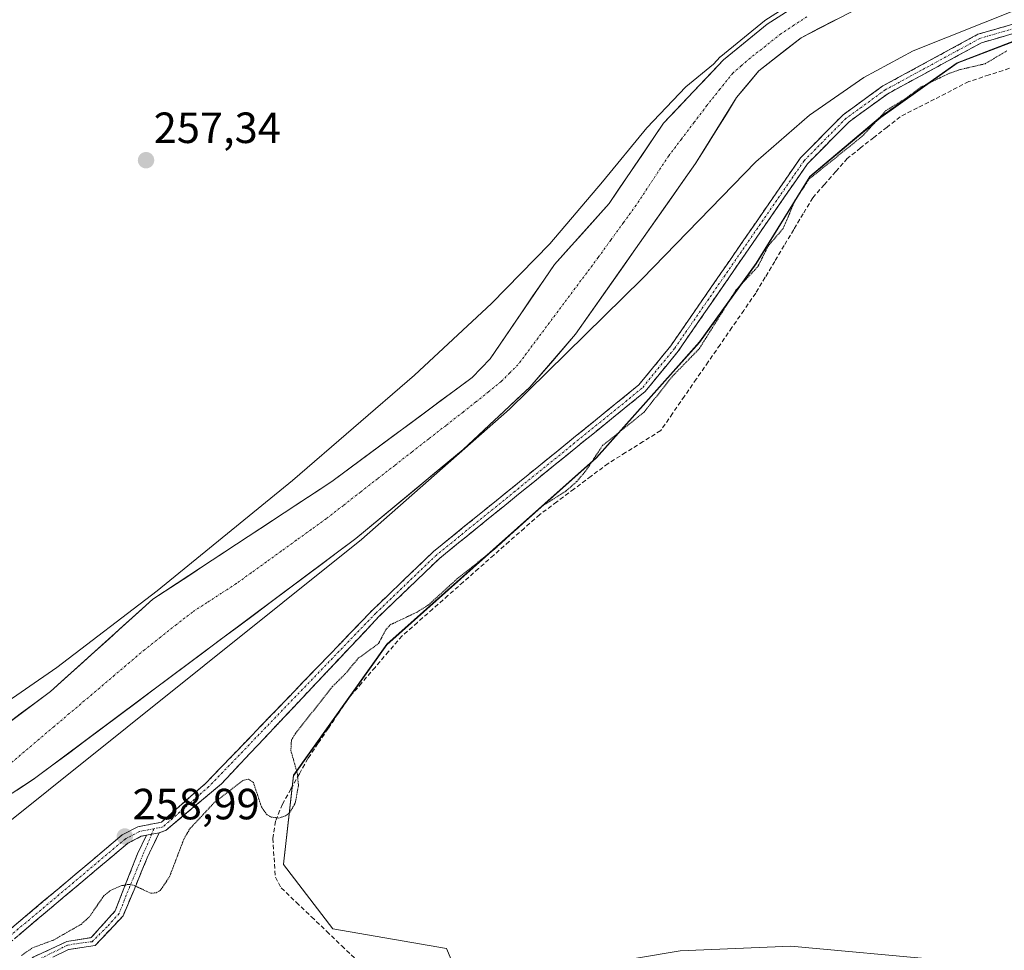
# Model space of a CAD drawing. Units: metres. Extents: x 615371 to 618856, y 4662293 to 4664664.
# Drawn here: x 616537 to 616762, y 4663135 to 4663348 of the extents above; entities that cross this region are included whole.
import ezdxf
from ezdxf.enums import TextEntityAlignment as Align

# ---------------------------------------------------------------- set-up
doc = ezdxf.new("R2010")
doc.units = ezdxf.units.M
doc.header["$MEASUREMENT"] = 0
for name, pattern in [('TRAZO_Y_PUNTO', [1, 0.5, -0.25, 0, -0.25]), ('TRAZOS2', [0.375, 0.25, -0.125]), ('TRAZOSX2', [1.5, 1, -0.5])]:
    doc.linetypes.add(name, pattern=pattern)
for name, color, linetype, lineweight in [('Arbolado forestal CxS', 92, 'Continuous', 0), ('Camino', 19, 'TRAZOSX2', 0), ('Camino Cxs', 19, 'Continuous', 0), ('Camino eje', 19, 'TRAZO_Y_PUNTO', 0), ('Carátula', 7, 'Continuous', 5), ('Corriente artificial lineal', 5, 'TRAZOSX2', 13), ('Corriente natural Cxs', 5, 'Continuous', 13), ('Corriente natural eje', 5, 'TRAZO_Y_PUNTO', 0), ('Corriente natural superficial', 5, 'Continuous', 13), ('Cultivos herbáceos CxS', 92, 'Continuous', 0), ('Curva de nivel auxiliar depresión', 39, 'TRAZOS2', 0), ('Curva de nivel normal', 36, 'Continuous', 0), ('Punto de cota en terreno', 7, 'Continuous', 0), ('Rótulo de punto de cota en terreno', 19, 'Continuous', 0), ('Suelo desnudo CxS', 43, 'Continuous', 0)]:
    doc.layers.add(name, color=color, linetype=linetype, lineweight=lineweight)
doc.styles.add('Arial', font='txt', dxfattribs={"height": 0.2})

# ---------------------------------------------------------------- blocks, each defined once
blk = doc.blocks.new('*U150')
at = {"layer": 'Cultivos herbáceos CxS', "color": 92, "linetype": 'Continuous', "lineweight": 0}
for points in [[(616748.36, 4663132.48, 256.66), (616713.44, 4663135.66, 256.7), (616688.04, 4663134.6, 256.88)], [(616638.15, 4663126.55, 256.66), (616634.5, 4663135.14, 256.69), (616608.46, 4663139.67, 256.72), (616597.13, 4663154.4, 256.66), (616597.14, 4663154.46, 256.66), (616599.4, 4663174.79, 257.27), (616620.81, 4663204.83, 256.82), (616668.89, 4663247.67, 256.85), (616686.47, 4663267.38, 257.15), (616692.51, 4663274.15, 256.98), (616705.5, 4663292.18, 256.9), (616717.82, 4663312.1, 256.94), (616734.07, 4663325.75, 256.84), (616751.62, 4663338.15, 257.33), (616772.42, 4663346.17, 258.28), (616811.09, 4663350.09, 258.11), (616935.93, 4663365.2, 256.8), (616973.77, 4663373.08, 256.93), (617055.64, 4663378.92, 257.2), (617094.44, 4663109.2, 256.82)]]:
    blk.add_polyline3d(points, dxfattribs=at)
blk = doc.blocks.new('*U153')
at = {"layer": 'Cultivos herbáceos CxS', "color": 92, "linetype": 'Continuous', "lineweight": 0}
blk.add_polyline3d([(616772.4241, 4663346.1711, 258.2753), (616751.6171, 4663338.1501, 257.3335), (616734.0725, 4663325.7487, 256.8357), (616717.8215, 4663312.1017, 256.9355), (616705.5025, 4663292.1821, 256.8994), (616692.5125, 4663274.1537, 256.9835), (616686.4725, 4663267.3821, 257.145), (616668.8871, 4663247.6667, 256.8496), (616620.8065, 4663204.8341, 256.8207), (616599.3981, 4663174.7947, 257.2738), (616597.1396, 4663154.4629, 256.6583), (616597.1396, 4663154.4629, 256.6583), (616597.1029, 4663154.5103, 256.6619), (616599.3683, 4663174.9045, 257.2844), (616620.7765, 4663204.9443, 256.8313), (616668.8567, 4663247.7771, 256.8571), (616686.4418, 4663267.4931, 257.1583), (616692.4815, 4663274.2643, 256.9967), (616705.4715, 4663292.2931, 256.9083), (616717.7903, 4663312.2131, 256.9433), (616734.0414, 4663325.8599, 256.8435), (616751.5857, 4663338.2619, 257.377), (616772.3926, 4663346.2831, 258.3158)], dxfattribs=at)
blk = doc.blocks.new('*U155')
at = {"layer": 'Arbolado forestal CxS', "color": 92, "linetype": 'Continuous', "lineweight": 0}
for points in [[(616718.1001, 4663353.6101, 254.2534), (616708.0201, 4663347.1401, 254.2469), (616697.9901, 4663338.9201, 254.3473), (616684.2601, 4663324.3901, 254.1943), (616671.7601, 4663305.9801, 254.3452), (616659.2301, 4663292.0101, 254.1743), (616644.4901, 4663270.3501, 254.1225), (616640.3501, 4663266.1001, 254.1653), (616608.2201, 4663242.2701, 254.7701), (616567.1701, 4663215.2501, 254.9787), (616543.6701, 4663194.1101, 254.5635), (616530.4601, 4663184.2301, 254.3049)], [(616499.6901, 4663147.7301, 254.5517), (616540.0401, 4663174.1101, 254.7175), (616613.7101, 4663229.1601, 254.9534), (616638.3301, 4663249.5901, 255.3754), (616653.6301, 4663263.8801, 255.2368), (616664.0701, 4663276.0001, 254.7664), (616691.6101, 4663315.1601, 254.3855), (616701.0201, 4663330.2801, 254.2942), (616706.1001, 4663336.4501, 254.2481), (616715.7901, 4663344.0101, 254.5219), (616739.9001, 4663356.5301, 254.6736), (616757.7601, 4663360.3201, 254.6296), (616766.6598, 4663361.5904, 254.7798)], [(616772.3926, 4663346.2831, 258.3158), (616751.5857, 4663338.2619, 257.377), (616734.0414, 4663325.8599, 256.8435), (616717.7903, 4663312.2131, 256.9433), (616705.4715, 4663292.2931, 256.9083), (616692.4815, 4663274.2643, 256.9967), (616686.4418, 4663267.4931, 257.1583), (616668.8567, 4663247.7771, 256.8571), (616620.7765, 4663204.9443, 256.8313), (616599.3683, 4663174.9045, 257.2844), (616597.1029, 4663154.5103, 256.6619), (616597.1396, 4663154.4629, 256.6583), (616597.1325, 4663154.4007, 256.6606), (616608.4565, 4663139.6717, 256.7236), (616634.5016, 4663135.1397, 256.6937), (616638.1521, 4663126.5467, 256.6566)]]:
    blk.add_polyline3d(points, dxfattribs=at)
blk = doc.blocks.new('*U158')
at = {"layer": 'Suelo desnudo CxS', "color": 43, "linetype": 'Continuous', "lineweight": 0}
for points in [[(616530.4601, 4663184.2301, 254.3049), (616543.6701, 4663194.1101, 254.5635), (616567.1701, 4663215.2501, 254.9787), (616608.2201, 4663242.2701, 254.7701), (616640.3501, 4663266.1001, 254.1653), (616644.4901, 4663270.3501, 254.1225), (616659.2301, 4663292.0101, 254.1743), (616671.7601, 4663305.9801, 254.3452), (616684.2601, 4663324.3901, 254.1943), (616697.9901, 4663338.9201, 254.3473), (616708.0201, 4663347.1401, 254.2469), (616718.1001, 4663353.6101, 254.2534), (616735.6201, 4663361.6301, 254.1922), (616741.7501, 4663363.9801, 254.1883), (616759.7555, 4663368.4946, 254.2286), (616762.3301, 4663369.1401, 254.2342), (616773.4501, 4663376.0401, 254.2344), (616792.8301, 4663376.5301, 254.1747), (616820.3301, 4663380.1701, 254.8775), (616845.9601, 4663385.5501, 254.5168), (616877.9501, 4663390.6001, 254.6037), (616913.7401, 4663398.0201, 255.0393), (616980.4301, 4663403.9001, 254.8781)], [(616966.0601, 4663391.0301, 254.8221), (616938.1301, 4663391.2601, 254.5287), (616914.1501, 4663388.9401, 254.997), (616900.7101, 4663386.3301, 254.9479), (616878.8401, 4663380.2701, 254.8744), (616817.0301, 4663368.7801, 254.8874), (616766.6598, 4663361.5904, 254.7798), (616757.7601, 4663360.3201, 254.6296), (616739.9001, 4663356.5301, 254.6736), (616715.7901, 4663344.0101, 254.5219), (616706.1001, 4663336.4501, 254.2481), (616701.0201, 4663330.2801, 254.2942), (616691.6101, 4663315.1601, 254.3855), (616664.0701, 4663276.0001, 254.7664), (616653.6301, 4663263.8801, 255.2368), (616638.3301, 4663249.5901, 255.3754), (616613.7101, 4663229.1601, 254.9534), (616540.0401, 4663174.1101, 254.7175), (616499.6901, 4663147.7301, 254.5517)]]:
    blk.add_polyline3d(points, dxfattribs=at)
blk = doc.blocks.new('*U174')
at = {"layer": 'Curva de nivel normal', "color": 36, "linetype": 'Continuous', "lineweight": 0}
blk.add_polyline3d([(616531.69, 4663190.31, 255), (616545.17, 4663199.56, 255), (616568.18, 4663217.19, 255), (616599.16, 4663242.47, 255), (616627.12, 4663266.61, 255), (616644.83, 4663283.07, 255), (616658.16, 4663296.76, 255), (616670.29, 4663310.96, 255), (616680.45, 4663323.39, 255), (616689.37, 4663332.74, 255), (616695.7221, 4663337.976, 255), (616697.2633, 4663339.6069, 0), (616697.299, 4663339.6429, 0), (616697.3562, 4663339.6935, 0), (616707.3862, 4663347.9135, 0), (616707.4799, 4663347.9817, 0), (616717.5599, 4663354.4517, 0)], dxfattribs=at)
blk = doc.blocks.new('5PATER')
at = {"layer": 'Carátula', "linetype": 'Continuous', "lineweight": 5}
h = blk.add_hatch(color=250, dxfattribs=at)
edge = h.paths.add_edge_path()
edge.add_ellipse((0, 0.01), major_axis=(-1.33, -1.34), ratio=0.999422, start_angle=0, end_angle=360)

msp = doc.modelspace()

# ---------------------------------------------------------------- linework, layer by layer
at = {"layer": 'Arbolado forestal CxS', "color": 92, "linetype": 'Continuous', "lineweight": 0}
for points in [[(616530.46, 4663184.23, 254.3), (616543.67, 4663194.11, 254.56), (616567.17, 4663215.25, 254.98), (616608.22, 4663242.27, 254.77), (616640.35, 4663266.1, 254.17), (616644.49, 4663270.35, 254.12), (616659.23, 4663292.01, 254.17), (616671.76, 4663305.98, 254.35), (616684.26, 4663324.39, 254.19), (616697.99, 4663338.92, 254.35), (616708.02, 4663347.14, 254.25), (616718.1, 4663353.61, 254.25), (616735.62, 4663361.63, 254.19), (616741.75, 4663363.98, 254.19), (616759.76, 4663368.49, 254.23)], [(616766.66, 4663361.59, 254.78), (616757.76, 4663360.32, 254.63), (616739.9, 4663356.53, 254.67), (616715.79, 4663344.01, 254.52), (616706.1, 4663336.45, 254.25), (616701.02, 4663330.28, 254.29), (616691.61, 4663315.16, 254.39), (616664.07, 4663276, 254.77), (616653.63, 4663263.88, 255.24), (616638.33, 4663249.59, 255.38), (616613.71, 4663229.16, 254.95), (616540.04, 4663174.11, 254.72), (616499.69, 4663147.73, 254.55)], [(616772.39, 4663346.28, 258.32), (616751.59, 4663338.26, 257.38), (616734.04, 4663325.86, 256.84), (616717.79, 4663312.21, 256.94), (616705.47, 4663292.29, 256.91), (616692.48, 4663274.26, 257), (616686.44, 4663267.49, 257.16), (616668.86, 4663247.78, 256.86), (616620.78, 4663204.94, 256.83), (616599.37, 4663174.9, 257.28), (616597.1, 4663154.51, 256.66), (616597.14, 4663154.46, 256.66)], [(616597.14, 4663154.46, 256.66), (616597.13, 4663154.4, 256.66), (616608.46, 4663139.67, 256.72), (616634.5, 4663135.14, 256.69), (616638.15, 4663126.55, 256.66)]]:
    msp.add_polyline3d(points, dxfattribs=at)
at = {"layer": 'Camino', "color": 19, "linetype": 'TRAZOSX2', "lineweight": 0}
for points in [[(616523.93, 4663130.74), (616560.15, 4663161.21), (616563.69, 4663163.06), (616569.12, 4663164.13), (616579.26, 4663173.02), (616617.53, 4663212.78), (616631.49, 4663226.17), (616678.58, 4663264.38), (616685.92, 4663273.36), (616715.66, 4663316.47), (616725.43, 4663326.34), (616734.55, 4663332.95), (616756.35, 4663344.8), (616772.85, 4663349.59), (616811.61, 4663352.98), (616836.7, 4663358.05), (616905.65, 4663366.35), (616971.9, 4663379.53)], [(616874.85, 4663360.35), (616837.04, 4663355.99), (616811.9, 4663350.91), (616773.24, 4663347.53), (616757.15, 4663342.86), (616735.67, 4663331.18), (616726.8, 4663324.75), (616717.27, 4663315.13), (616687.59, 4663272.11), (616680.06, 4663262.9), (616632.87, 4663224.61), (616619.01, 4663211.3), (616582.88, 4663172.94), (616570.19, 4663162.29), (616568.6, 4663161.69)], [(616568.6, 4663161.69), (616566.1, 4663156.49), (616560.33, 4663142.64), (616553.91, 4663135.83), (616547.81, 4663134.92), (616540.87, 4663131.58), (616537.65, 4663129.32), (616534.54, 4663126.96), (616533.11, 4663125.59), (616519.62, 4663120.33)], [(616565.69, 4663161.12), (616564.45, 4663160.88), (616561.43, 4663159.3), (616525.54, 4663129.1), (616521.83, 4663124.86), (616520.97, 4663123.1)], [(616520.97, 4663123.1), (616531.97, 4663127.38), (616533.33, 4663128.69), (616539.87, 4663133.25), (616547.46, 4663136.74), (616552.99, 4663137.65), (616558.52, 4663143.76), (616563.61, 4663156.83), (616565.69, 4663161.12)]]:
    msp.add_lwpolyline(points, dxfattribs=at)
at = {"layer": 'Camino Cxs', "color": 19, "linetype": 'Continuous', "lineweight": 0}
msp.add_lwpolyline([(616568.6, 4663161.69), (616565.69, 4663161.12)], dxfattribs=at)
msp.add_lwpolyline([(616568.6, 4663161.69), (616565.69, 4663161.12)], dxfattribs=at)
for points in [[(616534.8, 4663139.88, 258.79), (616538.42, 4663142.93, 258.66), (616542.04, 4663145.98, 258.46), (616545.66, 4663149.02, 258.7), (616549.28, 4663152.07, 258.68), (616552.91, 4663155.12, 258.67), (616556.53, 4663158.16, 258.9), (616560.15, 4663161.21, 258.7), (616563.69, 4663163.06, 258.87), (616566.41, 4663163.6, 258.92), (616569.12, 4663164.13, 258.82), (616572.5, 4663167.09, 258.54), (616575.88, 4663170.06, 258.45), (616579.26, 4663173.02, 258.28), (616582.45, 4663176.33, 258.41), (616585.64, 4663179.65, 258.49), (616588.83, 4663182.96, 258.49), (616592.02, 4663186.27, 258.41), (616595.21, 4663189.59, 258.39), (616598.4, 4663192.9, 258.26), (616601.58, 4663196.21, 258.26), (616604.77, 4663199.53, 258.25), (616607.96, 4663202.84, 258.19), (616611.15, 4663206.15, 258.54), (616614.34, 4663209.47, 258.49), (616617.53, 4663212.78, 258.44), (616621.02, 4663216.13, 258.4), (616624.51, 4663219.48, 258.51), (616628, 4663222.82, 258.44), (616631.49, 4663226.17, 258.31), (616635.11, 4663229.11, 258.37), (616638.73, 4663232.05, 258.26), (616642.36, 4663234.99, 258.33), (616645.98, 4663237.93, 258.38), (616649.6, 4663240.87, 258.22), (616653.22, 4663243.81, 258.34), (616656.85, 4663246.74, 258.1), (616660.47, 4663249.68, 258.27), (616664.09, 4663252.62, 258.17), (616667.71, 4663255.56, 258.22), (616671.34, 4663258.5, 258.69), (616674.96, 4663261.44, 258.25), (616678.58, 4663264.38, 258.35), (616681.03, 4663267.37, 258.19), (616683.47, 4663270.37, 257.9), (616685.92, 4663273.36, 258.46), (616688.62, 4663277.28, 258.11), (616691.33, 4663281.2, 258.35), (616694.03, 4663285.12, 258.15), (616696.73, 4663289.04, 258.35), (616699.44, 4663292.96, 257.99), (616702.14, 4663296.87, 258.24), (616704.85, 4663300.79, 258.22), (616707.55, 4663304.71, 258.38), (616710.25, 4663308.63, 258.48), (616712.96, 4663312.55, 258.1), (616715.66, 4663316.47, 258.25), (616718.92, 4663319.76, 258.3), (616722.17, 4663323.05, 258.53), (616725.43, 4663326.34, 258.4), (616728.47, 4663328.54, 258.59), (616731.51, 4663330.75, 258.07), (616734.55, 4663332.95, 258.23), (616738.91, 4663335.32, 258.41), (616743.27, 4663337.69, 258.67), (616747.63, 4663340.06, 258.46), (616751.99, 4663342.43, 258.48), (616756.35, 4663344.8, 258.58), (616760.48, 4663346, 258.56), (616764.6, 4663347.2, 258.75)], [(616765.2, 4663345.2, 258.35), (616761.17, 4663344.03, 258.42), (616757.15, 4663342.86, 258.77), (616752.85, 4663340.52, 258.34), (616748.56, 4663338.19, 258.51), (616744.26, 4663335.85, 258.27), (616739.97, 4663333.52, 258.52), (616735.67, 4663331.18, 258.14), (616732.71, 4663329.04, 258.27), (616729.76, 4663326.89, 258.42), (616726.8, 4663324.75, 258.59), (616723.62, 4663321.54, 258.36), (616720.45, 4663318.34, 258.55), (616717.27, 4663315.13, 258.32), (616714.57, 4663311.22, 257.99), (616711.87, 4663307.31, 258.31), (616709.18, 4663303.4, 258.1), (616706.48, 4663299.49, 258.51), (616703.78, 4663295.58, 258.2), (616701.08, 4663291.66, 258.21), (616698.38, 4663287.75, 258.16), (616695.68, 4663283.84, 258.47), (616692.99, 4663279.93, 258.31), (616690.29, 4663276.02, 258.18), (616687.59, 4663272.11, 258.26), (616685.08, 4663269.04, 257.99), (616682.57, 4663265.97, 258.07), (616680.06, 4663262.9, 258.26), (616676.43, 4663259.95, 258.23), (616672.8, 4663257.01, 258.3), (616669.17, 4663254.06, 258.37), (616665.54, 4663251.12, 258.33), (616661.91, 4663248.17, 258.71), (616658.28, 4663245.23, 258.48), (616654.65, 4663242.28, 258.47), (616651.02, 4663239.34, 258.58), (616647.39, 4663236.39, 258.54), (616643.76, 4663233.45, 258.75), (616640.13, 4663230.5, 258.63), (616636.5, 4663227.56, 258.66), (616632.87, 4663224.61, 258.52), (616629.41, 4663221.28, 258.5), (616625.94, 4663217.96, 258.8), (616622.48, 4663214.63, 258.49), (616619.01, 4663211.3, 258.23), (616615.73, 4663207.81, 258.61), (616612.44, 4663204.33, 258.58), (616609.16, 4663200.84, 258.3), (616605.87, 4663197.35, 258.4), (616602.59, 4663193.87, 258.48), (616599.3, 4663190.38, 258.39), (616596.02, 4663186.89, 258.68), (616592.73, 4663183.4, 258.69), (616589.45, 4663179.92, 258.71), (616586.16, 4663176.43, 258.51), (616582.88, 4663172.94, 258.4), (616579.71, 4663170.28, 257.96), (616576.53, 4663167.61, 258.54), (616573.36, 4663164.95, 258.39), (616570.19, 4663162.29, 258.74), (616568.6, 4663161.69, 258.7), (616565.69, 4663161.12, 258.73), (616564.45, 4663160.88, 258.74), (616561.43, 4663159.3, 258.76), (616557.84, 4663156.28, 258.58), (616554.25, 4663153.26, 258.57), (616550.66, 4663150.24, 258.81), (616547.07, 4663147.22, 258.82), (616543.49, 4663144.2, 258.72), (616539.9, 4663141.18, 258.59), (616536.31, 4663138.16, 258.76)], [(616539.87, 4663133.25, 257.12), (616543.66, 4663135, 257.15), (616547.46, 4663136.74, 257.19), (616550.22, 4663137.2, 257.05), (616552.99, 4663137.65, 256.95), (616555.76, 4663140.71, 257.03), (616558.52, 4663143.76, 257.07), (616560.22, 4663148.12, 257.36), (616561.91, 4663152.47, 257.82), (616563.61, 4663156.83, 258.42), (616565.69, 4663161.12, 258.73), (616568.6, 4663161.69, 258.7), (616567.35, 4663159.09, 258.46), (616566.1, 4663156.49, 258.35), (616564.66, 4663153.02, 258.01), (616563.22, 4663149.56, 257.5), (616561.77, 4663146.1, 257.17), (616560.33, 4663142.64, 257), (616557.12, 4663139.23, 256.92), (616553.91, 4663135.83, 256.94), (616550.86, 4663135.37, 256.97), (616547.81, 4663134.92, 256.98), (616544.34, 4663133.25, 256.84)]]:
    msp.add_polyline3d(points, dxfattribs=at)
at = {"layer": 'Camino eje', "color": 19, "linetype": 'TRAZO_Y_PUNTO', "lineweight": 0}
for points in [[(616877.21, 4663361.87), (616836.87, 4663357.02), (616811.76, 4663351.95), (616773.05, 4663348.56), (616756.75, 4663343.83), (616735.11, 4663332.07), (616726.12, 4663325.55), (616716.47, 4663315.8), (616686.76, 4663272.74), (616679.32, 4663263.64), (616632.18, 4663225.39), (616618.27, 4663212.04), (616579.98, 4663172.27), (616569.45, 4663163.03), (616567.41, 4663162.63)], [(616567.41, 4663162.63), (616564.07, 4663161.97), (616560.79, 4663160.26), (616524.74, 4663129.92), (616520.87, 4663125.5), (616518.72, 4663121.1)], [(616566.87, 4663161.35), (616564.83, 4663156.53), (616561.06, 4663147.41), (616559.43, 4663143.2), (616556.66, 4663140.15), (616553.21, 4663136.72), (616550.35, 4663136.39), (616547.61, 4663135.91), (616540.39, 4663132.38), (616536.94, 4663130.12), (616533.94, 4663127.83), (616532.54, 4663126.49), (616520.3, 4663121.71)], [(616567.41, 4663162.63), (616566.87, 4663161.35)]]:
    msp.add_lwpolyline(points, dxfattribs=at)
at = {"layer": 'Corriente artificial lineal', "color": 5, "linetype": 'TRAZOSX2', "lineweight": 13}
msp.add_polyline3d([(616763.55, 4663337, 256.9), (616758.9, 4663335.48, 257.05), (616754.24, 4663333.95, 256.91), (616750.31, 4663331.94, 256.83), (616746.39, 4663329.93, 256.83), (616742.46, 4663327.91, 256.76), (616738.53, 4663325.9, 256.92), (616735.5, 4663323.51, 256.92), (616732.47, 4663321.12, 257.08), (616729.43, 4663318.73, 256.95), (616726.4, 4663316.34, 257.01), (616723.75, 4663313.33, 256.91), (616721.11, 4663310.31, 256.93), (616718.46, 4663307.3, 256.89), (616716.28, 4663303.66, 256.8), (616714.1, 4663300.01, 256.94), (616711.93, 4663296.37, 256.88), (616709.75, 4663292.73, 256.99), (616707.57, 4663289.08, 256.9), (616705.39, 4663285.44, 256.83), (616702.67, 4663281.5, 256.76), (616699.94, 4663277.56, 256.89), (616697.22, 4663273.62, 256.83), (616694.5, 4663269.68, 256.89), (616691.77, 4663265.74, 256.83), (616689.05, 4663261.8, 256.75), (616686.32, 4663257.86, 256.79), (616683.6, 4663253.92, 256.73), (616679.58, 4663251.41, 256.72), (616675.57, 4663248.89, 256.76), (616671.55, 4663246.38, 256.76), (616667.63, 4663243.45, 257.05), (616663.71, 4663240.52, 257.21), (616659.78, 4663237.58, 257.04), (616655.86, 4663234.65, 257.07), (616652.35, 4663231.56, 257.18), (616648.85, 4663228.47, 257.22), (616645.34, 4663225.38, 257.21), (616641.83, 4663222.29, 257.08), (616638.33, 4663219.19, 257), (616634.82, 4663216.1, 257.03), (616631.31, 4663213.01, 256.81), (616627.81, 4663209.92, 256.99), (616624.3, 4663206.83, 256.81), (616621.21, 4663203.23, 256.88), (616618.12, 4663199.63, 256.97), (616615.02, 4663196.03, 256.96), (616611.93, 4663192.43, 256.95), (616609.63, 4663189.01, 256.87), (616607.32, 4663185.58, 256.84), (616605.02, 4663182.16, 256.87), (616602.71, 4663178.73, 257.08), (616600.77, 4663175.23, 257.33), (616598.82, 4663171.73, 258.11), (616596.88, 4663168.23, 258.87), (616595.27, 4663164.34, 257.28), (616594.64, 4663160.41, 256.79), (616594.95, 4663155.96, 256.77), (616595.25, 4663151.5, 256.95), (616596.61, 4663149.04, 256.99), (616600.08, 4663145.72, 256.7), (616603.55, 4663142.4, 256.65), (616607.02, 4663139.08, 256.78), (616610.48, 4663135.75, 256.7), (616613.95, 4663132.43, 256.6)], dxfattribs=at)
at = {"layer": 'Corriente natural Cxs', "color": 5, "linetype": 'Continuous', "lineweight": 13}
for points in [[(616533.76, 4663186.7, 254.53), (616537.07, 4663189.17, 254.82), (616540.37, 4663191.64, 254.79), (616543.67, 4663194.11, 254.63), (616547.03, 4663197.13, 254.69), (616550.38, 4663200.15, 255.37), (616553.74, 4663203.17, 255.42), (616557.1, 4663206.19, 255.13), (616560.46, 4663209.21, 254.75), (616563.81, 4663212.23, 254.96), (616567.17, 4663215.25, 254.97), (616571.28, 4663217.95, 254.99), (616575.38, 4663220.65, 255), (616579.49, 4663223.36, 254.9), (616583.59, 4663226.06, 255), (616587.7, 4663228.76, 255.05), (616591.8, 4663231.46, 255.12), (616595.91, 4663234.16, 255.28), (616600.01, 4663236.87, 254.89), (616604.12, 4663239.57, 254.72), (616608.22, 4663242.27, 254.78), (616611.79, 4663244.92, 254.51), (616615.36, 4663247.57, 254.33), (616618.93, 4663250.21, 254.43), (616622.5, 4663252.86, 254.36), (616626.07, 4663255.51, 254.26), (616629.64, 4663258.16, 254.22), (616633.21, 4663260.8, 254.27), (616636.78, 4663263.45, 254.25), (616640.35, 4663266.1, 254.19), (616642.42, 4663268.23, 254.11), (616644.49, 4663270.35, 254.16), (616646.95, 4663273.96, 254.21), (616649.4, 4663277.57, 254.26), (616651.86, 4663281.18, 254.39), (616654.32, 4663284.79, 254.39), (616656.77, 4663288.4, 254.21), (616659.23, 4663292.01, 254.22), (616662.36, 4663295.5, 254.52), (616665.5, 4663299, 255.15), (616668.63, 4663302.49, 255.56), (616671.76, 4663305.98, 254.87), (616674.26, 4663309.66, 254.71), (616676.76, 4663313.34, 254.24), (616679.26, 4663317.03, 254.49), (616681.76, 4663320.71, 254.28), (616684.26, 4663324.39, 254.31), (616687.69, 4663328.02, 254.38), (616691.13, 4663331.66, 254.28), (616694.56, 4663335.29, 254.49), (616697.99, 4663338.92, 254.77), (616701.33, 4663341.66, 254.68), (616704.68, 4663344.4, 254.75), (616708.02, 4663347.14, 254.87), (616711.38, 4663349.3, 254.68)], [(616723.83, 4663348.18, 254.36), (616719.81, 4663346.1, 254.49), (616715.79, 4663344.01, 254.25), (616712.56, 4663341.49, 254.22), (616709.33, 4663338.97, 254.21), (616706.1, 4663336.45, 254.19), (616703.56, 4663333.37, 254.16), (616701.02, 4663330.28, 254.18), (616698.67, 4663326.5, 254.21), (616696.32, 4663322.72, 254.2), (616693.96, 4663318.94, 254.18), (616691.61, 4663315.16, 254.2), (616688.86, 4663311.24, 254.29), (616686.1, 4663307.33, 254.22), (616683.35, 4663303.41, 254.23), (616680.59, 4663299.5, 254.25), (616677.84, 4663295.58, 254.23), (616675.09, 4663291.66, 254.18), (616672.33, 4663287.75, 254.15), (616669.58, 4663283.83, 254.16), (616666.82, 4663279.92, 254.41), (616664.07, 4663276, 254.53), (616661.46, 4663272.97, 254.74), (616658.85, 4663269.94, 254.53), (616656.24, 4663266.91, 254.46), (616653.63, 4663263.88, 254.51), (616650.57, 4663261.02, 254.51), (616647.51, 4663258.16, 254.59), (616644.45, 4663255.31, 254.58), (616641.39, 4663252.45, 254.62), (616638.33, 4663249.59, 254.53), (616634.81, 4663246.67, 254.47), (616631.3, 4663243.75, 254.53), (616627.78, 4663240.83, 254.92), (616624.26, 4663237.92, 254.91), (616620.74, 4663235, 254.52), (616617.23, 4663232.08, 254.48), (616613.71, 4663229.16, 254.48), (616609.83, 4663226.26, 254.55), (616605.96, 4663223.37, 254.52), (616602.08, 4663220.47, 254.56), (616598.2, 4663217.57, 254.38), (616594.32, 4663214.67, 254.24), (616590.45, 4663211.78, 254.35), (616586.57, 4663208.88, 254.58), (616582.69, 4663205.98, 254.93), (616578.81, 4663203.08, 255.08), (616574.94, 4663200.19, 254.95), (616571.06, 4663197.29, 255.05), (616567.18, 4663194.39, 255.12), (616563.3, 4663191.49, 254.6), (616559.43, 4663188.6, 254.24), (616555.55, 4663185.7, 254.4), (616551.67, 4663182.8, 254.55), (616547.79, 4663179.9, 254.63), (616543.92, 4663177.01, 254.68), (616540.04, 4663174.11, 254.57), (616536.01, 4663171.47, 254.42)]]:
    msp.add_polyline3d(points, dxfattribs=at)
at = {"layer": 'Corriente natural eje', "color": 5, "linetype": 'TRAZO_Y_PUNTO', "lineweight": 0}
msp.add_polyline3d([(616717.13, 4663348.84, 254.24), (616714.14, 4663346.87, 254.31), (616711.15, 4663344.89, 254.3), (616707.63, 4663342.11, 254.24), (616704.1, 4663339.33, 254.26), (616702.13, 4663337.62, 254.19), (616700.15, 4663335.91, 254.26), (616697.18, 4663332.2, 254.12), (616694.21, 4663328.48, 254.13), (616691.29, 4663324.63, 254.12), (616688.37, 4663320.79, 254.11), (616685.45, 4663316.94, 254.12), (616682.96, 4663313.17, 254.1), (616680.46, 4663309.39, 254.12), (616677.97, 4663305.62, 254.14), (616675.06, 4663301.61, 254.23), (616672.16, 4663297.61, 254.16), (616669.25, 4663293.6, 254.14), (616666.63, 4663290.09, 254.12), (616664, 4663286.58, 254.15), (616661.38, 4663283.07, 254.16), (616658.75, 4663279.56, 254.17), (616656.13, 4663276.05, 254.16), (616653.5, 4663272.54, 254.19), (616650.88, 4663269.03, 254.19), (616648.96, 4663267.11, 254.2), (616647.04, 4663265.18, 254.19), (616644.13, 4663262.85, 254.21), (616641.23, 4663260.51, 254.22), (616638.32, 4663258.18, 254.23), (616634.4, 4663255.12, 254.23), (616630.47, 4663252.07, 254.21), (616626.55, 4663249.01, 254.32), (616622.63, 4663245.95, 254.47), (616618.7, 4663242.89, 254.45), (616614.78, 4663239.84, 254.47), (616610.85, 4663236.78, 254.5), (616606.93, 4663233.72, 254.59), (616603.49, 4663231.24, 255.01), (616600.04, 4663228.76, 255.42), (616596.6, 4663226.28, 255.1), (616593.16, 4663223.79, 254.7), (616589.71, 4663221.31, 254.49), (616586.27, 4663218.83, 254.38), (616582.92, 4663216.66, 254.49), (616579.58, 4663214.48, 254.59), (616576.23, 4663212.31, 254.71), (616572.56, 4663209.43, 254.84), (616568.9, 4663206.54, 254.84), (616565.23, 4663203.66, 254.93), (616561.78, 4663200.73, 255.07), (616558.34, 4663197.81, 255.18), (616554.89, 4663194.88, 254.92), (616551.44, 4663191.95, 254.69), (616548, 4663189.03, 254.59), (616544.55, 4663186.1, 254.68), (616541.1, 4663183.17, 254.66), (616537.66, 4663180.25, 254.52), (616534.21, 4663177.32, 254.42)], dxfattribs=at)
at = {"layer": 'Corriente natural superficial', "color": 5, "linetype": 'Continuous', "lineweight": 13}
for points in [[(616533.76, 4663186.7, 254.53), (616537.07, 4663189.17, 254.82), (616540.37, 4663191.64, 254.79), (616543.67, 4663194.11, 254.63), (616547.03, 4663197.13, 254.69), (616550.38, 4663200.15, 255.37), (616553.74, 4663203.17, 255.42), (616557.1, 4663206.19, 255.13), (616560.46, 4663209.21, 254.75), (616563.81, 4663212.23, 254.96), (616567.17, 4663215.25, 254.97), (616571.28, 4663217.95, 254.99), (616575.38, 4663220.65, 255), (616579.49, 4663223.36, 254.9), (616583.59, 4663226.06, 255), (616587.7, 4663228.76, 255.05), (616591.8, 4663231.46, 255.12), (616595.91, 4663234.16, 255.28), (616600.01, 4663236.87, 254.89), (616604.12, 4663239.57, 254.72), (616608.22, 4663242.27, 254.78), (616611.79, 4663244.92, 254.51), (616615.36, 4663247.57, 254.33), (616618.93, 4663250.21, 254.43), (616622.5, 4663252.86, 254.36), (616626.07, 4663255.51, 254.26), (616629.64, 4663258.16, 254.22), (616633.21, 4663260.8, 254.27), (616636.78, 4663263.45, 254.25), (616640.35, 4663266.1, 254.19), (616642.42, 4663268.23, 254.11), (616644.49, 4663270.35, 254.16), (616646.95, 4663273.96, 254.21), (616649.4, 4663277.57, 254.26), (616651.86, 4663281.18, 254.39), (616654.32, 4663284.79, 254.39), (616656.77, 4663288.4, 254.21), (616659.23, 4663292.01, 254.22), (616662.36, 4663295.5, 254.52), (616665.5, 4663299, 255.15), (616668.63, 4663302.49, 255.56), (616671.76, 4663305.98, 254.87), (616674.26, 4663309.66, 254.71), (616676.76, 4663313.34, 254.24), (616679.26, 4663317.03, 254.49), (616681.76, 4663320.71, 254.28), (616684.26, 4663324.39, 254.31), (616687.69, 4663328.02, 254.38), (616691.13, 4663331.66, 254.28), (616694.56, 4663335.29, 254.49), (616697.99, 4663338.92, 254.77), (616701.33, 4663341.66, 254.68), (616704.68, 4663344.4, 254.75), (616708.02, 4663347.14, 254.87), (616711.38, 4663349.3, 254.68)], [(616723.83, 4663348.18, 254.36), (616719.81, 4663346.1, 254.49), (616715.79, 4663344.01, 254.25), (616712.56, 4663341.49, 254.22), (616709.33, 4663338.97, 254.21), (616706.1, 4663336.45, 254.19), (616703.56, 4663333.37, 254.16), (616701.02, 4663330.28, 254.18), (616698.67, 4663326.5, 254.21), (616696.32, 4663322.72, 254.2), (616693.96, 4663318.94, 254.18), (616691.61, 4663315.16, 254.2), (616688.86, 4663311.24, 254.29), (616686.1, 4663307.33, 254.22), (616683.35, 4663303.41, 254.23), (616680.59, 4663299.5, 254.25), (616677.84, 4663295.58, 254.23), (616675.09, 4663291.66, 254.18), (616672.33, 4663287.75, 254.15), (616669.58, 4663283.83, 254.16), (616666.82, 4663279.92, 254.41), (616664.07, 4663276, 254.53), (616661.46, 4663272.97, 254.74), (616658.85, 4663269.94, 254.53), (616656.24, 4663266.91, 254.46), (616653.63, 4663263.88, 254.51), (616650.57, 4663261.02, 254.51), (616647.51, 4663258.16, 254.59), (616644.45, 4663255.31, 254.58), (616641.39, 4663252.45, 254.62), (616638.33, 4663249.59, 254.53), (616634.81, 4663246.67, 254.47), (616631.3, 4663243.75, 254.53), (616627.78, 4663240.83, 254.92), (616624.26, 4663237.92, 254.91), (616620.74, 4663235, 254.52), (616617.23, 4663232.08, 254.48), (616613.71, 4663229.16, 254.48), (616609.83, 4663226.26, 254.55), (616605.96, 4663223.37, 254.52), (616602.08, 4663220.47, 254.56), (616598.2, 4663217.57, 254.38), (616594.32, 4663214.67, 254.24), (616590.45, 4663211.78, 254.35), (616586.57, 4663208.88, 254.58), (616582.69, 4663205.98, 254.93), (616578.81, 4663203.08, 255.08), (616574.94, 4663200.19, 254.95), (616571.06, 4663197.29, 255.05), (616567.18, 4663194.39, 255.12), (616563.3, 4663191.49, 254.6), (616559.43, 4663188.6, 254.24), (616555.55, 4663185.7, 254.4), (616551.67, 4663182.8, 254.55), (616547.79, 4663179.9, 254.63), (616543.92, 4663177.01, 254.68), (616540.04, 4663174.11, 254.57), (616536.01, 4663171.47, 254.42)]]:
    msp.add_polyline3d(points, dxfattribs=at)
at = {"layer": 'Cultivos herbáceos CxS', "color": 92, "linetype": 'Continuous', "lineweight": 0}
for points in [[(617055.64, 4663378.92, 257.2), (616973.77, 4663373.08, 256.93), (616935.93, 4663365.2, 256.8), (616811.09, 4663350.09, 258.11), (616772.42, 4663346.17, 258.28), (616751.62, 4663338.15, 257.33), (616734.07, 4663325.75, 256.84), (616717.82, 4663312.1, 256.94), (616705.5, 4663292.18, 256.9), (616692.51, 4663274.15, 256.98), (616686.47, 4663267.38, 257.15), (616668.89, 4663247.67, 256.85), (616620.81, 4663204.83, 256.82), (616599.4, 4663174.79, 257.27), (616597.14, 4663154.46, 256.66)], [(617055.64, 4663378.92, 257.2), (616973.77, 4663373.08, 256.93), (616935.93, 4663365.2, 256.8), (616811.09, 4663350.09, 258.11), (616772.42, 4663346.17, 258.28), (616751.62, 4663338.15, 257.33), (616734.07, 4663325.75, 256.84), (616717.82, 4663312.1, 256.94), (616705.5, 4663292.18, 256.9), (616692.51, 4663274.15, 256.98), (616686.47, 4663267.38, 257.15), (616668.89, 4663247.67, 256.85), (616620.81, 4663204.83, 256.82), (616599.4, 4663174.79, 257.27), (616597.14, 4663154.46, 256.66)], [(617055.64, 4663378.92, 257.2), (617094.44, 4663109.2, 256.82), (616978.02, 4663103.91, 256.78), (616948.39, 4663094.38, 256.53), (616924.05, 4663093.32, 256.7), (616882.77, 4663098.62, 256.57), (616819.27, 4663112.37, 256.67), (616783.29, 4663122.96, 256.73), (616748.36, 4663132.48, 256.66), (616713.44, 4663135.66, 256.7), (616688.04, 4663134.6, 256.88), (616668.99, 4663131.42, 256.59), (616638.2, 4663126.44, 256.65)], [(617055.64, 4663378.92, 257.2), (617094.44, 4663109.2, 256.82), (616978.02, 4663103.91, 256.78), (616948.39, 4663094.38, 256.53), (616924.05, 4663093.32, 256.7), (616882.77, 4663098.62, 256.57), (616819.27, 4663112.37, 256.67), (616783.29, 4663122.96, 256.73), (616748.36, 4663132.48, 256.66), (616713.44, 4663135.66, 256.7), (616688.04, 4663134.6, 256.88), (616668.99, 4663131.42, 256.59), (616638.2, 4663126.44, 256.65)], [(616772.39, 4663346.28, 258.32), (616751.59, 4663338.26, 257.38), (616734.04, 4663325.86, 256.84), (616717.79, 4663312.21, 256.94), (616705.47, 4663292.29, 256.91), (616692.48, 4663274.26, 257), (616686.44, 4663267.49, 257.16), (616668.86, 4663247.78, 256.86), (616620.78, 4663204.94, 256.83), (616599.37, 4663174.9, 257.28), (616597.1, 4663154.51, 256.66), (616597.14, 4663154.46, 256.66)], [(616597.14, 4663154.46, 256.66), (616597.13, 4663154.4, 256.66), (616608.46, 4663139.67, 256.72), (616634.5, 4663135.14, 256.69), (616638.15, 4663126.55, 256.66)], [(616688.04, 4663134.6, 256.88), (616713.44, 4663135.66, 256.7), (616748.36, 4663132.48, 256.66)]]:
    msp.add_polyline3d(points, dxfattribs=at)
at = {"layer": 'Curva de nivel auxiliar depresión', "color": 39, "linetype": 'TRAZOS2', "lineweight": 0}
msp.add_polyline3d([(616537.06, 4663133.58, 257.5), (616539.58, 4663135.32, 257.5), (616544.39, 4663137.1, 257.5), (616550.68, 4663140.68, 257.5), (616552.59, 4663142.39, 257.5), (616555.91, 4663147.24, 257.5), (616557.4, 4663148.46, 257.5), (616559.78, 4663149.53, 257.5), (616561.6, 4663149.86, 257.5), (616562.72, 4663149.68, 257.5), (616566.68, 4663147.83, 257.5), (616567.95, 4663147.94, 257.5), (616568.86, 4663148.45, 257.5), (616570.96, 4663151.59, 257.5), (616574.3, 4663160.33, 257.5), (616575.64, 4663162.61, 257.5), (616581.26, 4663168.65, 257.5), (616587.74, 4663173.67, 257.5), (616589.08, 4663173.98, 257.5), (616590.22, 4663173.22, 257.5), (616592.05, 4663167.62, 257.5), (616593.26, 4663165.86, 257.5), (616594.27, 4663165.31, 257.5), (616595.97, 4663165.07, 257.5), (616597.6, 4663165.58, 257.5), (616598.53, 4663166.32, 257.5), (616599.82, 4663168.53, 257.5), (616600.54, 4663172.56, 257.5), (616600.28, 4663175.28, 257.5), (616598.81, 4663180.55, 257.5), (616598.93, 4663182.93, 257.5), (616599.85, 4663184.47, 257.5), (616608.36, 4663195.25, 257.5), (616611.28, 4663198.14, 257.5), (616614.25, 4663201.71, 257.5), (616618.91, 4663205.1, 257.5), (616620.58, 4663208.26, 257.5), (616621.59, 4663209.39, 257.5), (616627.77, 4663212.31, 257.5), (616630.39, 4663213.98, 257.5), (616636.89, 4663219.9, 257.5), (616645.66, 4663226.88, 257.5), (616656.22, 4663236.47, 257.5), (616661.89, 4663240.07, 257.5), (616664.35, 4663242.25, 257.5), (616666.49, 4663244.78, 257.5), (616670.25, 4663250.47, 257.5), (616679.83, 4663258.17, 257.5), (616686.13, 4663266.21, 257.5), (616692.43, 4663272.68, 257.5), (616700.91, 4663286.21, 257.5), (616705.9, 4663291.55, 257.5), (616708.23, 4663296.22, 257.5), (616711.7, 4663300.29, 257.5), (616714.46, 4663306.81, 257.5), (616717.68, 4663311.65, 257.5), (616729.84, 4663321.42, 257.5), (616735.26, 4663327.31, 257.5), (616739.66, 4663329.99, 257.5), (616743.32, 4663332.73, 257.5), (616749.51, 4663335.73, 257.5), (616752.08, 4663336.67, 257.5), (616757.98, 4663338.04, 257.5), (616762.99, 4663341.01, 257.5)], dxfattribs=at)
at = {"layer": 'Curva de nivel normal', "color": 36, "linetype": 'Continuous', "lineweight": 0}
msp.add_polyline3d([(617479.73, 4663435.69, 255), (617456.21, 4663433.42, 255), (617416.06, 4663432.02, 255), (617370.41, 4663430.35, 255), (617328.36, 4663427.83, 255), (617233.04, 4663420.4, 255), (617162.92, 4663413.08, 255), (617117.46, 4663404.79, 255), (617076.26, 4663397.33, 255), (617017.5, 4663391.52, 255), (616930.76, 4663382.43, 255), (616888.61, 4663376.55, 255), (616838.61, 4663368.12, 255), (616794.8, 4663358.87, 255), (616765.48, 4663350.6, 255), (616741.47, 4663340.99, 255), (616730.2, 4663334.86, 255), (616717.71, 4663326.24, 255), (616705.41, 4663315.54, 255), (616679.32, 4663288.71, 255), (616648.9, 4663258.81, 255), (616614.98, 4663228.93, 255), (616525.13, 4663157.04, 255)], dxfattribs=at)
at = {"layer": 'Suelo desnudo CxS', "color": 43, "linetype": 'Continuous', "lineweight": 0}
for points in [[(616530.46, 4663184.23, 254.3), (616543.67, 4663194.11, 254.56), (616567.17, 4663215.25, 254.98), (616608.22, 4663242.27, 254.77), (616640.35, 4663266.1, 254.17), (616644.49, 4663270.35, 254.12), (616659.23, 4663292.01, 254.17), (616671.76, 4663305.98, 254.35), (616684.26, 4663324.39, 254.19), (616697.99, 4663338.92, 254.35), (616708.02, 4663347.14, 254.25), (616718.1, 4663353.61, 254.25), (616735.62, 4663361.63, 254.19), (616741.75, 4663363.98, 254.19), (616759.76, 4663368.49, 254.23)], [(616766.66, 4663361.59, 254.78), (616757.76, 4663360.32, 254.63), (616739.9, 4663356.53, 254.67), (616715.79, 4663344.01, 254.52), (616706.1, 4663336.45, 254.25), (616701.02, 4663330.28, 254.29), (616691.61, 4663315.16, 254.39), (616664.07, 4663276, 254.77), (616653.63, 4663263.88, 255.24), (616638.33, 4663249.59, 255.38), (616613.71, 4663229.16, 254.95), (616540.04, 4663174.11, 254.72), (616499.69, 4663147.73, 254.55)]]:
    msp.add_polyline3d(points, dxfattribs=at)

# ---------------------------------------------------------------- block references
at = {"layer": 'Arbolado forestal CxS', "color": 92, "linetype": 'Continuous', "lineweight": 0}
msp.add_blockref('*U155', (0, 0), dxfattribs=at)
at = {"layer": 'Cultivos herbáceos CxS', "color": 92, "linetype": 'Continuous', "lineweight": 0}
for name in ['*U153', '*U150']:
    msp.add_blockref(name, (0, 0), dxfattribs=at)
at = {"layer": 'Curva de nivel normal', "color": 36, "linetype": 'Continuous', "lineweight": 0}
msp.add_blockref('*U174', (0, 0), dxfattribs=at)
at = {"layer": 'Punto de cota en terreno', "linetype": 'Continuous', "lineweight": 0}
for p in [(616565.59, 4663315.92, 257.34), (616560.73, 4663160.83, 258.99)]:
    msp.add_blockref('5PATER', p, dxfattribs=at)
at = {"layer": 'Suelo desnudo CxS', "color": 43, "linetype": 'Continuous', "lineweight": 0}
msp.add_blockref('*U158', (0, 0), dxfattribs=at)

# ---------------------------------------------------------------- texts
at = {"layer": 'Rótulo de punto de cota en terreno', "color": 19, "linetype": 'Continuous', "lineweight": 0, "style": 'Arial'}
for s, p in [('257,34', (616567.35, 4663317.68)), ('258,99', (616562.49, 4663162.59))]:
    msp.add_text(s, height=7, dxfattribs=at).set_placement(p, align=Align.BOTTOM_LEFT)

doc.saveas('drawing.dxf')
